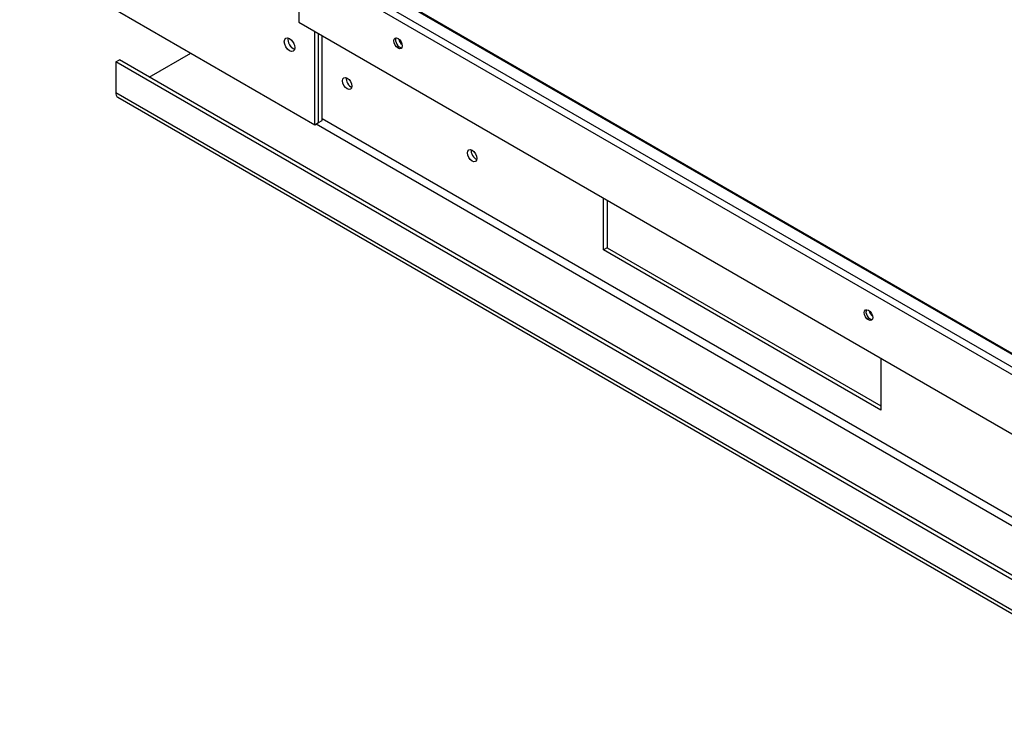
# Paper-space layout 'Layout1' of a CAD drawing. Units: inches. Extents: x 0 to 16.7, y -0.5 to 10.7.
# Drawn here: x 1 to 1.7, y 2.9 to 3.4 of the extents above; entities that cross this region are included whole.
import ezdxf
from ezdxf import colors
from ezdxf.entities.mleader import LeaderData, LeaderLine
from ezdxf.math import Vec2, Vec3

# ---------------------------------------------------------------- set-up
doc = ezdxf.new("R2010")
doc.units = ezdxf.units.IN
doc.header["$MEASUREMENT"] = 0
for name, color, linetype in [('0501F-0462_BASE_', 7, 'Continuous'), ('0501F-0465_LIFTI', 7, 'Continuous'), ('0510F-3169_BTM_E', 7, 'Continuous'), ('0712F-4963_EVA_A', 7, 'Continuous'), ('0719F-2636.__BTM', 7, 'Continuous'), ('Default', 7, 'Continuous')]:
    doc.layers.add(name, color=color, linetype=linetype)

# ---------------------------------------------------------------- blocks, each defined once
blk = doc.blocks.new('SE1')
at = {"layer": '0501F-0462_BASE_', "color": 7, "linetype": 'Continuous'}
for p, q in [((1.08853, 3.37331), (1.09104, 3.37475)), ((2.8034, 2.38612), (1.09104, 3.37475)), ((1.11151, 3.36293), (1.13991, 3.37932)), ((1.08853, 3.37331), (1.08853, 3.35256)), ((2.80089, 2.38468), (1.08853, 3.37331)), ((1.08853, 3.35256), (2.80089, 2.36393)), ((1.09, 3.34931), (2.80236, 2.36068)), ((2.60411, 2.54099), (1.22966, 3.33453)), ((1.22572, 3.33102), (2.60001, 2.53757)), ((1.42226, 3.24482), (1.42226, 3.28025)), ((1.42477, 3.2788), (1.42477, 3.24627)), ((1.42477, 3.24627), (1.42226, 3.24482)), ((1.42477, 3.24627), (1.61186, 3.13825)), ((1.61186, 3.13536), (1.42226, 3.24482)), ((1.61186, 3.17078), (1.61186, 3.13536))]:
    blk.add_line(p, q, dxfattribs=at)
for centre, major_axis, start_param, end_param in [((1.21242, 3.38802), (0.00254, -0.0044), 4.554161, 4.870617), ((1.2494, 3.36004), (0.00228, -0.00395), 3.722345, 5.702433), ((1.09354, 3.35545), (0.00354, 0.00614), 2.356194, 3.141593), ((1.3348, 3.31074), (0.00228, -0.00395), 3.722345, 5.702433)]:
    blk.add_ellipse(centre, major_axis=major_axis, ratio=0.57735, start_param=start_param, end_param=end_param, dxfattribs=at)
for centre in [(1.2469, 3.35859), (1.33229, 3.30929)]:
    blk.add_ellipse(centre, major_axis=(-0.00228, 0.00395), ratio=0.57735, dxfattribs=at)
at = {"layer": '0501F-0465_LIFTI', "color": 7, "linetype": 'Continuous'}
for p, q in [((1.08102, 3.41332), (1.22465, 3.3304)), ((1.22465, 3.3304), (1.22465, 3.39434)), ((1.22715, 3.33184), (1.22715, 3.39289)), ((1.22715, 3.33184), (1.22715, 3.39289)), ((1.22966, 3.33329), (1.22966, 3.39145)), ((1.22465, 3.3304), (1.22715, 3.33184)), ((1.22715, 3.33184), (1.22966, 3.33329))]:
    blk.add_line(p, q, dxfattribs=at)
blk.add_ellipse((1.20741, 3.38513), major_axis=(-0.00253, 0.00439), ratio=0.57735, dxfattribs=at)
for centre, start_param, end_param in [((1.20992, 3.38658), 0.516845, 2.624748), ((1.20992, 3.38658), 0.516845, 2.632273), ((1.21242, 3.38802), 1.41754, 1.724053)]:
    blk.add_ellipse(centre, major_axis=(-0.00253, 0.00439), ratio=0.57735, start_param=start_param, end_param=end_param, dxfattribs=at)
at = {"layer": '0510F-3169_BTM_E', "color": 7, "linetype": 'Continuous'}
for centre, start_param in [((1.28491, 3.38823), 1.033227), ((1.60664, 3.20248), 1.033228)]:
    blk.add_ellipse(centre, major_axis=(-0.00203, 0.00352), ratio=0.57735, start_param=start_param, end_param=2.192917, dxfattribs=at)
at = {"layer": '0712F-4963_EVA_A', "color": 7, "linetype": 'Continuous'}
for p, q in [((1.21889, 3.45205), (1.98898, 3.00744)), ((1.21913, 3.4527), (1.98779, 3.00891))]:
    blk.add_line(p, q, dxfattribs=at)
at = {"layer": '0719F-2636.__BTM', "color": 7, "linetype": 'Continuous'}
for p, q in [((1.21607, 3.44507), (1.99531, 2.99517)), ((1.99301, 2.99119), (1.21377, 3.44109)), ((1.21377, 3.44109), (1.21377, 3.40062)), ((1.21377, 3.40062), (1.99301, 2.95072))]:
    blk.add_line(p, q, dxfattribs=at)
for centre in [(1.28166, 3.38602), (1.60339, 3.20027)]:
    blk.add_ellipse(centre, major_axis=(0.00203, -0.00352), ratio=0.57735, dxfattribs=at)
for centre in [(1.28281, 3.38669), (1.60454, 3.20093)]:
    blk.add_ellipse(centre, major_axis=(-0.00203, 0.00352), ratio=0.57735, start_param=0.286757, end_param=2.854836, dxfattribs=at)
blk = doc.blocks.new('_Dot')
at = {"color": 0, "linetype": 'ByBlock', "lineweight": -2}
blk.add_line((-0.5, 0), (-1, 0), dxfattribs=at)
at = {"color": 0, "linetype": 'ByBlock', "const_width": 0.5}
blk.add_lwpolyline([(-0.25, 0, 1), (0.25, 0, 1)], format="xyb", close=True, dxfattribs=at)

psp = doc.layouts.get("Layout1")

# ---------------------------------------------------------------- block references
at = {"layer": 'Default'}
psp.add_blockref('SE1', (0, 0), dxfattribs=at)

# ---------------------------------------------------------------- leaders
at = {"layer": 'Default', "color": 7, "linetype": 'Continuous'}
ml = psp.add_multileader_mtext('Standard', dxfattribs=at)
ml.set_content('{\\pxsm0.9;\\fArial|b1||i0||c0|p34;\\W1.;TOP VIEW\\P}', color=256)
ml.set_leader_properties()
ml.set_arrow_properties(name='DOT')
ml.build(insert=Vec2(0, 0))
ml.multileader.update_dxf_attribs({"leader_type": 0, "dogleg_length": 0, "arrow_head_size": 0.1875})
ctx = ml.context
ctx.base_point, ctx.char_height, ctx.arrow_head_size, ctx.landing_gap_size = Vec3(11.344437, 5.760846), 0.1875, 0.1875, 0.065625
notes = []
notes.append((ctx, [(0, (0, 0, 0), (0, 0), (1, 0), 1, [])]))
ctx.mtext.insert = Vec3(11.410062, 5.856189)
for ctx, leaders in notes:
    for number, flags, end, landing, length, lines in leaders:
        leader = LeaderData()
        leader.index, (leader.has_last_leader_line, leader.has_dogleg_vector, leader.attachment_direction) = number, flags
        leader.last_leader_point, leader.dogleg_vector, leader.dogleg_length = Vec3(end), Vec3(landing), length
        for number, points, colour, breaks in lines:
            line = LeaderLine()
            line.index, line.vertices, line.color, line.breaks = number, Vec3.list(points), colors.encode_raw_color(colour), breaks
            leader.lines.append(line)
        ctx.leaders.append(leader)

doc.saveas('drawing.dxf')
